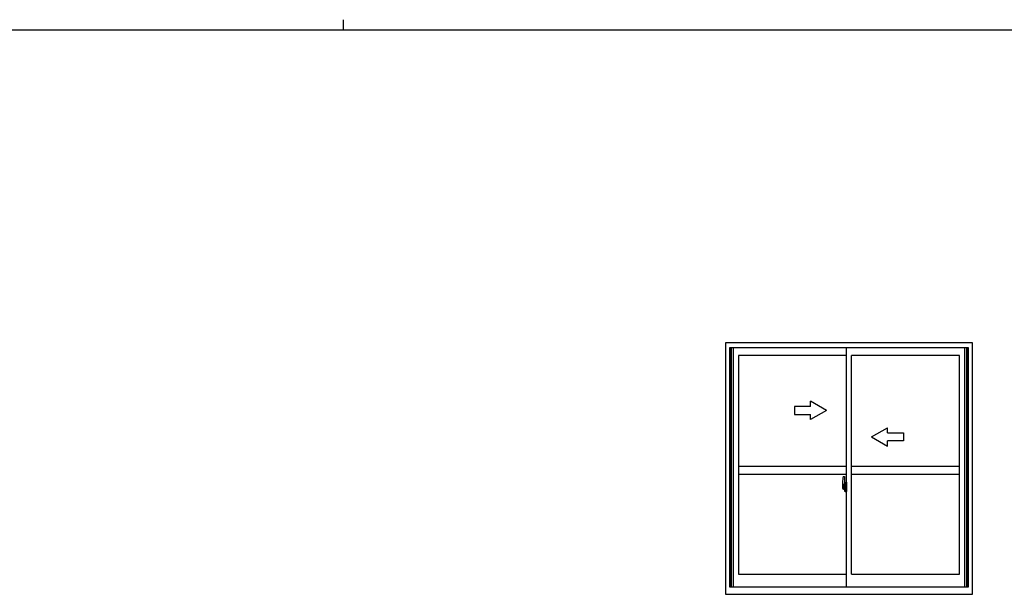
# Model space of a CAD drawing. Extents: x 0 to 1133, y 0 to 806.
# Drawn here: x 432 to 803, y 590 to 806 of the extents above; entities that cross this region are included whole.
import ezdxf

# ---------------------------------------------------------------- set-up
doc = ezdxf.new("R2010")
doc.units = 0
doc.linetypes.add('YCENTER_1', pattern=[13, 10, -1, 1, -1])
doc.layers.add('YKK_A1', color=4, linetype='CONTINUOUS')
doc.layers.add('YKK_ZWAK', color=7, linetype='CONTINUOUS')

# ---------------------------------------------------------------- blocks, each defined once
blk = doc.blocks.new('A201')
at = {"layer": 'YKK_ZWAK', "color": 8, "linetype": 'Continuous'}
blk.add_line((296.010007, 411.99951), (296.010007, 409.99951), dxfattribs=at)
at = {"layer": 'YKK_ZWAK', "color": 254, "linetype": 'Continuous'}
blk.add_line((571.000014, 409.99951), (21.000001, 409.99951), dxfattribs=at)

msp = doc.modelspace()

# ---------------------------------------------------------------- linework, layer by layer
at = {"layer": 'YKK_A1'}
for p, q in [((791, 684.37), (698, 684.37)), ((698, 684.37), (698, 589.62)), ((791, 589.62), (791, 684.37)), ((789.5, 682.37), (699.5, 682.37)), ((699.5, 682.37), (699.5, 592.37)), ((699.85, 682.37), (699.85, 592.37)), ((700.15, 682.37), (700.15, 592.37)), ((700.9, 682.37), (700.9, 592.37)), ((743.5, 679.52), (702.9, 679.52)), ((702.9, 679.52), (702.9, 597.17)), ((743.5, 592.37), (743.5, 682.37)), ((745.5, 597.17), (745.5, 679.52)), ((786.1, 679.52), (745.5, 679.52)), ((786.1, 597.17), (786.1, 679.52)), ((788.1, 592.37), (788.1, 682.37)), ((788.85, 592.37), (788.85, 682.37)), ((789.15, 592.37), (789.15, 682.37)), ((789.5, 592.37), (789.5, 682.37)), ((702.9, 637.87), (743.5, 637.87)), ((702.9, 634.87), (743.5, 634.87)), ((745.5, 637.87), (786.1, 637.87)), ((745.5, 634.87), (786.1, 634.87)), ((742.1, 631.77), (742.1, 629.55)), ((742.69, 630.91), (742.3, 630.91)), ((742.3, 629.85), (742.3, 630.91)), ((742.33, 630.84), (742.69, 630.84)), ((742.33, 629.86), (742.33, 630.84)), ((742.34, 634.02), (742.77, 634.04)), ((742.73, 630.8), (742.73, 630.46)), ((742.73, 630.63), (742.73, 630.68)), ((742.79, 630.76), (742.79, 630.46)), ((742.8, 630.76), (742.79, 630.76)), ((742.8, 634.01), (742.8, 630.76)), ((742.8, 630.79), (742.8, 630.24)), ((742.8, 630.24), (742.8, 630.59)), ((742.8, 630.3), (742.8, 630.53)), ((742.82, 630.61), (742.93, 630.62)), ((742.93, 631.72), (742.93, 630.82)), ((743.05, 630.82), (742.93, 630.82)), ((742.93, 630.45), (742.93, 630.76)), ((742.95, 630.79), (742.95, 630.82)), ((743.08, 630.79), (742.95, 630.79)), ((743.08, 630.79), (742.95, 630.79)), ((743.05, 631.77), (742.98, 631.77)), ((743.05, 631.77), (743.05, 630.82)), ((743.05, 631.75), (743.08, 631.75)), ((743.08, 631.78), (743.5, 631.79)), ((743.08, 631.78), (743.08, 630.79)), ((743.08, 631.75), (743.08, 630.79)), ((743.16, 630.53), (743.16, 630.46)), ((743.34, 630.56), (743.18, 630.56)), ((743.37, 630.53), (743.37, 630.46)), ((743.5, 631.79), (743.5, 628.29)), ((742.15, 629.5), (742.36, 629.5)), ((742.3, 629.85), (742.3, 629.85)), ((742.3, 629.8), (742.3, 629.85)), ((742.3, 629.81), (742.3, 629.85)), ((742.36, 629.67), (742.36, 629.5)), ((742.57, 629.67), (742.36, 629.67)), ((742.39, 629.6), (742.36, 629.6)), ((742.39, 629.55), (742.39, 629.64)), ((742.39, 629.64), (742.63, 629.64)), ((742.39, 629.55), (742.63, 629.55)), ((742.39, 629.42), (742.39, 629.55)), ((742.39, 629.4), (742.39, 629.42)), ((742.39, 629.4), (742.68, 629.4)), ((742.48, 629.13), (742.47, 629.15)), ((742.5, 629.1), (742.48, 629.13)), ((742.5, 629.15), (742.5, 629.1)), ((742.69, 629.1), (742.5, 629.1)), ((742.53, 629.18), (742.69, 629.18)), ((742.57, 629.67), (742.57, 629.64)), ((742.61, 629.67), (742.57, 629.67)), ((742.61, 630.46), (742.61, 629.64)), ((742.79, 630.46), (742.61, 630.46)), ((742.63, 630.13), (742.61, 630.13)), ((742.63, 630.01), (742.63, 630.21)), ((742.63, 630.01), (742.73, 630.01)), ((742.63, 630.01), (742.63, 630.01)), ((742.63, 629.94), (742.63, 630.01)), ((742.63, 629.94), (742.73, 629.94)), ((742.63, 629.89), (742.63, 629.94)), ((742.63, 629.89), (742.73, 629.89)), ((742.63, 629.7), (742.63, 629.89)), ((742.63, 629.7), (742.73, 629.7)), ((742.63, 629.64), (742.63, 629.7)), ((742.63, 629.64), (742.73, 629.64)), ((742.63, 629.64), (742.73, 629.64)), ((742.63, 629.64), (742.63, 629.64)), ((742.65, 629.41), (742.63, 629.42)), ((742.63, 629.42), (742.63, 629.42)), ((742.66, 629.41), (742.65, 629.41)), ((742.67, 629.41), (742.66, 629.41)), ((742.69, 629.41), (742.67, 629.41)), ((742.7, 629.41), (742.69, 629.41)), ((742.71, 629.42), (742.7, 629.41)), ((742.73, 629.6), (742.71, 629.6)), ((742.72, 629.42), (742.71, 629.42)), ((742.72, 629.43), (742.72, 629.42)), ((742.73, 630.46), (742.73, 630.24)), ((742.73, 630.46), (742.73, 630.24)), ((742.8, 630.34), (742.73, 630.34)), ((742.73, 630.24), (742.9, 630.24)), ((742.73, 630.04), (742.9, 630.04)), ((742.73, 630.01), (742.73, 629.21)), ((742.9, 630.01), (742.73, 630.01)), ((742.73, 630.01), (742.73, 630.01)), ((742.73, 629.94), (742.73, 630.01)), ((742.73, 629.89), (742.73, 629.94)), ((742.73, 629.7), (742.73, 629.89)), ((742.73, 629.87), (742.73, 629.6)), ((742.73, 629.64), (742.73, 629.7)), ((742.73, 629.64), (742.73, 629.51)), ((742.73, 629.64), (742.73, 629.64)), ((742.73, 629.51), (742.73, 629.5)), ((742.73, 629.5), (742.73, 629.45)), ((742.8, 629.49), (742.8, 630.01)), ((742.8, 630.01), (742.8, 629.21)), ((742.93, 629.47), (742.82, 629.47)), ((742.9, 630.24), (742.9, 630.04)), ((742.9, 630.04), (742.9, 630.01)), ((742.93, 630.42), (742.93, 630.45)), ((742.94, 630.39), (742.93, 630.42)), ((742.93, 629.67), (742.94, 629.68)), ((742.93, 629.64), (742.93, 629.67)), ((742.93, 629.63), (742.93, 629.64)), ((742.93, 629.32), (742.93, 629.63)), ((742.93, 628.36), (742.93, 629.27)), ((743.05, 629.27), (742.93, 629.27)), ((742.95, 630.38), (742.94, 630.39)), ((742.94, 629.68), (742.95, 629.69)), ((742.96, 630.38), (742.95, 630.38)), ((742.95, 629.69), (742.96, 629.7)), ((743.08, 629.29), (742.95, 629.29)), ((742.95, 629.29), (742.95, 629.27)), ((743.08, 629.29), (742.95, 629.29)), ((742.97, 630.37), (742.96, 630.38)), ((742.96, 629.7), (742.97, 629.71)), ((742.97, 630.37), (742.97, 630.37)), ((742.97, 630.37), (742.97, 629.71)), ((742.97, 629.71), (742.97, 629.71)), ((743.05, 628.31), (742.98, 628.31)), ((742.99, 630.37), (742.99, 629.36)), ((743.47, 630.41), (743.01, 630.4)), ((743.01, 629.33), (743.47, 629.32)), ((743.05, 629.44), (743.05, 629.38)), ((743.05, 628.31), (743.05, 629.27)), ((743.05, 628.34), (743.08, 628.34)), ((743.43, 629.47), (743.08, 629.47)), ((743.08, 629.36), (743.43, 629.36)), ((743.08, 629.29), (743.08, 628.31)), ((743.08, 628.34), (743.08, 629.29)), ((743.08, 628.31), (743.5, 628.29)), ((743.18, 630.44), (743.34, 630.44)), ((743.45, 629.44), (743.45, 629.38)), ((743.49, 630.4), (743.49, 629.33)), ((743.49, 630.4), (743.49, 630.39)), ((743.5, 630.18), (743.49, 630.18)), ((743.5, 629.85), (743.49, 629.85)), ((702.9, 597.17), (743.5, 597.17)), ((745.5, 597.17), (786.1, 597.17)), ((699.5, 592.37), (789.5, 592.37)), ((698, 589.62), (791, 589.62))]:
    msp.add_line(p, q, dxfattribs=at)
at = {"layer": 'YKK_A1', "linetype": 'Continuous'}
for p, q in [((730, 660.37), (724, 660.37)), ((724, 660.37), (724, 657.37)), ((736, 658.87), (730, 662.33)), ((730, 660.37), (730, 662.33)), ((724, 657.37), (730, 657.37)), ((736, 658.87), (730, 655.4)), ((730, 655.4), (730, 657.37)), ((753, 648.87), (759, 652.33)), ((759, 650.37), (759, 652.33)), ((759, 650.37), (765, 650.37)), ((765, 650.37), (765, 647.37)), ((753, 648.87), (759, 645.4)), ((765, 647.37), (759, 647.37)), ((759, 645.4), (759, 647.37))]:
    msp.add_line(p, q, dxfattribs=at)
at = {"layer": 'YKK_A1', "linetype": 'YCENTER_1'}
for p, q in [((742.95, 629.87), (741.91, 629.87)), ((741.93, 629.87), (743.25, 629.87)), ((742.64, 629.87), (743.66, 629.87))]:
    msp.add_line(p, q, dxfattribs=at)
at = {"layer": 'YKK_A1'}
for centre, radius, start, end in [((755.35, 631.73), 13.25, 170.2065, 179.8214), ((742.34, 633.97), 0.05, 92, 170.2065), ((742.33, 630.86), 0.025, 180, 270), ((742.69, 630.79), 0.113, 0, 90), ((742.69, 630.8), 0.0375, 0, 90), ((742.78, 634.01), 0.025, 0, 92), ((742.83, 630.59), 0.025, 91, 180), ((742.98, 631.72), 0.05, 90, 180), ((742.95, 630.76), 0.025, 92, 180), ((743.18, 630.53), 0.025, 90, 180), ((743.34, 630.53), 0.025, 0, 90), ((742.15, 629.55), 0.05, 180, 268), ((743.78, 629.85), 1.48, 179.9189, 190.8132), ((743.61, 629.79), 1.31, 179.5362, 192.8514), ((743.8, 629.81), 1.47, 178.4207, 189.3309), ((743.25, 629.71), 0.933, 188.6291, 193.1575), ((743.61, 629.79), 1.31, 192.8514, 209.2312), ((743.21, 629.73), 0.88, 189.9821, 192.053), ((743.25, 629.71), 0.933, 193.1575, 216.6329), ((743.21, 629.73), 0.88, 192.053, 218.8262), ((742.53, 629.15), 0.025, 90, 180), ((742.63, 629.65), 0.095, 266.9123, 356.7406), ((742.69, 629.21), 0.0375, 270, 0), ((742.69, 629.21), 0.113, 270, 0), ((742.83, 629.49), 0.025, 180, 269), ((742.95, 629.32), 0.025, 180, 268), ((742.98, 628.36), 0.05, 180, 270), ((743.01, 630.37), 0.0254, 88.9921, 157.9025), ((743.01, 629.36), 0.0256, 202.4382, 270.6673), ((743.08, 629.44), 0.025, 90, 180), ((743.08, 629.38), 0.025, 180, 270), ((743.18, 630.46), 0.025, 180, 270), ((743.34, 630.46), 0.025, 270, 0), ((743.43, 629.44), 0.025, 0, 90), ((743.43, 629.38), 0.025, 270, 0)]:
    msp.add_arc(centre, radius, start, end, dxfattribs=at)
for centre, major_axis, ratio, start_param, end_param in [((742.73, 630.21), (0.1, 0), 0.251336, 1.570796, 3.141593), ((742.73, 630.01), (-0.1, 0), 0.251336, -1.570796, 0), ((742.63, 629.45), (0.1, 0), 0.637322, -0.25268, 0), ((743.01, 630.37), (-0.0236, 0.0086), 0.995692, -0.002865, 0.348119), ((743.01, 629.36), (0.0236, 0.0086), 0.995692, 2.793473, 3.144458), ((743.47, 630.4), (0.0106, 0.011), 0.965668, -0.785388, 0.820294), ((743.47, 629.33), (-0.0106, 0.011), 0.965668, 2.321299, 3.92698)]:
    msp.add_ellipse(centre, major_axis=major_axis, ratio=ratio, start_param=start_param, end_param=end_param, dxfattribs=at)

# ---------------------------------------------------------------- block references
at = {"layer": 'YKK_ZWAK', "xscale": 2, "yscale": 2, "zscale": 2}
msp.add_blockref('A201', (-38, -18), dxfattribs=at)

doc.saveas('drawing.dxf')
